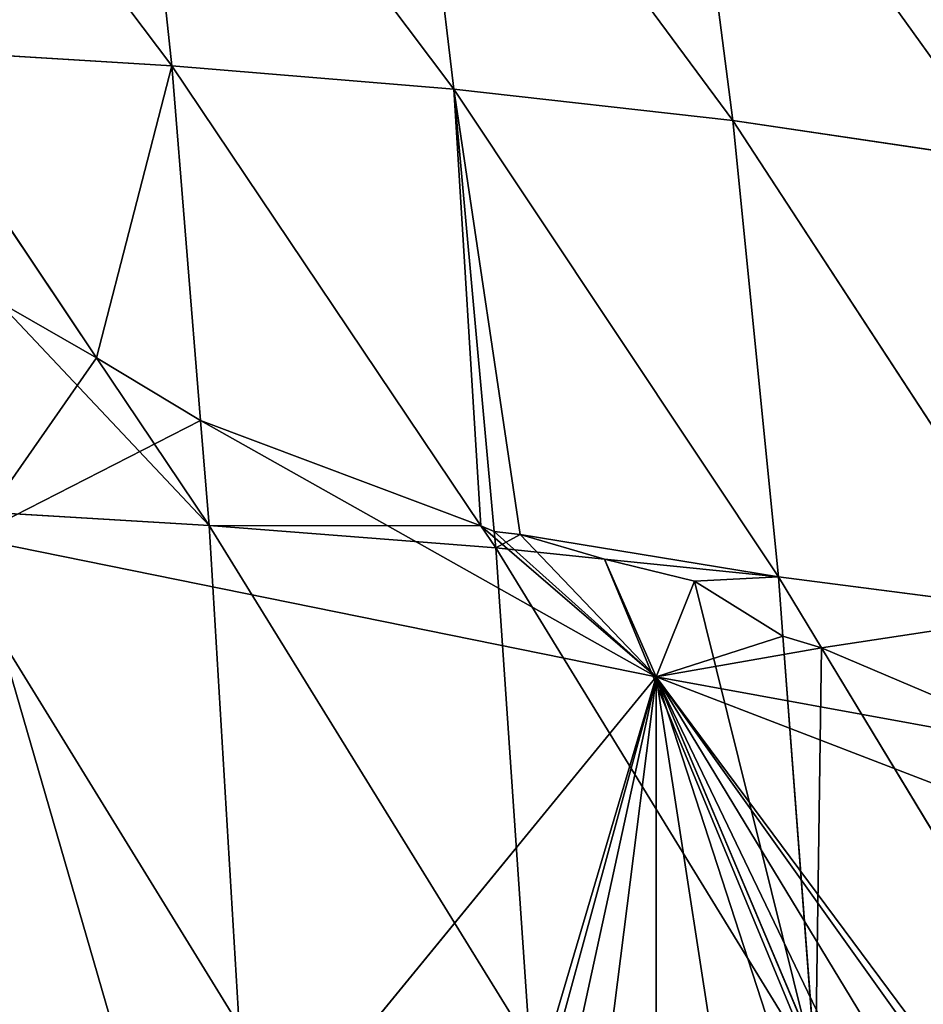
# Model space of a CAD drawing. Extents: x 0 to 1576, y 0 to 1200.
# Drawn here: x 1376 to 1441, y 713 to 783 of the extents above; entities that cross this region are included whole.
import ezdxf

# ---------------------------------------------------------------- set-up
doc = ezdxf.new("R2010")
doc.units = 0
doc.header["$LTSCALE"] = 25.4
doc.layers.get('0').update_dxf_attribs({"color": 13, "linetype": 'CONTINUOUS'})

msp = doc.modelspace()

# ---------------------------------------------------------------- linework, layer by layer
at = {"color": 23}
for p, q in [((1364.227, 810.462, 167.147), (1387.153, 780.074, 196.989)), ((1364.227, 810.462, 167.147), (1387.153, 780.074, 196.989)), ((1384.017, 809.462, 163.386), (1387.153, 780.074, 196.989)), ((1384.017, 809.462, 163.386), (1387.153, 780.074, 196.989)), ((1384.017, 809.462, 163.386), (1407.371, 778.391, 189.152)), ((1384.017, 809.462, 163.386), (1407.371, 778.391, 189.152)), ((1403.851, 807.968, 157.959), (1407.371, 778.391, 189.152)), ((1403.851, 807.968, 157.959), (1427.376, 776.15, 179.433)), ((1403.851, 807.968, 157.959), (1407.371, 778.391, 189.152)), ((1403.851, 807.968, 157.959), (1427.376, 776.15, 179.433)), ((1423.561, 805.791, 150.397), (1427.376, 776.15, 179.433)), ((1423.561, 805.791, 150.397), (1446.937, 773.248, 167.509)), ((1423.561, 805.791, 150.397), (1427.376, 776.15, 179.433)), ((1423.561, 805.791, 150.397), (1446.937, 773.248, 167.509)), ((1366.88, 781.313, 202.729), (1381.753, 759.138, 218.696)), ((1366.88, 781.313, 202.729), (1381.753, 759.138, 218.696)), ((1366.88, 781.313, 202.729), (1387.153, 780.074, 196.989)), ((1366.88, 781.313, 202.729), (1387.153, 780.074, 196.989)), ((1387.153, 780.074, 196.989), (1389.212, 754.635, 220.425)), ((1387.153, 780.074, 196.989), (1407.371, 778.391, 189.152)), ((1387.153, 780.074, 196.989), (1409.313, 747.076, 217.365)), ((1387.153, 780.074, 196.989), (1389.212, 754.635, 220.425)), ((1387.153, 780.074, 196.989), (1409.313, 747.076, 217.365)), ((1387.153, 780.074, 196.989), (1407.371, 778.391, 189.152)), ((1407.371, 778.391, 189.152), (1430.648, 743.426, 206.021)), ((1407.371, 778.391, 189.152), (1427.376, 776.15, 179.433)), ((1407.371, 778.391, 189.152), (1410.269, 746.67, 217.298)), ((1407.371, 778.391, 189.152), (1410.269, 746.67, 217.298)), ((1407.371, 778.391, 189.152), (1430.648, 743.426, 206.021)), ((1407.371, 778.391, 189.152), (1427.376, 776.15, 179.433)), ((1427.376, 776.15, 179.433), (1430.648, 743.426, 206.021)), ((1427.376, 776.15, 179.433), (1450.424, 740.853, 190.67)), ((1427.376, 776.15, 179.433), (1446.937, 773.248, 167.509)), ((1427.376, 776.15, 179.433), (1430.648, 743.426, 206.021)), ((1427.376, 776.15, 179.433), (1450.424, 740.853, 190.67)), ((1427.376, 776.15, 179.433), (1446.937, 773.248, 167.509)), ((1381.753, 759.138, 218.696), (1389.821, 747.11, 227.357)), ((1381.753, 759.138, 218.696), (1389.821, 747.11, 227.357)), ((1389.212, 754.635, 220.425), (1389.821, 747.11, 227.357)), ((1389.212, 754.635, 220.425), (1389.821, 747.11, 227.357)), ((1369.127, 748.349, 234.016), (1391.979, 711.236, 253.25)), ((1369.127, 748.349, 234.016), (1389.821, 747.11, 227.357)), ((1369.127, 748.349, 234.016), (1391.979, 711.236, 253.25)), ((1369.127, 748.349, 234.016), (1389.821, 747.11, 227.357)), ((1389.821, 747.11, 227.357), (1412.819, 709.853, 242.668)), ((1389.821, 747.11, 227.357), (1410.377, 745.491, 218.343)), ((1389.821, 747.11, 227.357), (1391.979, 711.236, 253.25)), ((1389.821, 747.11, 227.357), (1410.377, 745.491, 218.343)), ((1389.821, 747.11, 227.357), (1391.979, 711.236, 253.25)), ((1389.821, 747.11, 227.357), (1412.819, 709.853, 242.668)), ((1409.313, 747.076, 217.365), (1410.377, 745.491, 218.343)), ((1409.313, 747.076, 217.365), (1410.377, 745.491, 218.343)), ((1410.269, 746.67, 217.298), (1410.377, 745.491, 218.343)), ((1410.269, 746.67, 217.298), (1410.377, 745.491, 218.343)), ((1410.377, 745.491, 218.343), (1412.819, 709.853, 242.668)), ((1410.377, 745.491, 218.343), (1418.178, 744.696, 213.601)), ((1410.377, 745.491, 218.343), (1418.178, 744.696, 213.601)), ((1410.377, 745.491, 218.343), (1433.317, 708.128, 227.516)), ((1410.377, 745.491, 218.343), (1412.819, 709.853, 242.668)), ((1410.377, 745.491, 218.343), (1433.317, 708.128, 227.516)), ((1418.178, 744.696, 213.601), (1430.648, 743.426, 206.021)), ((1418.178, 744.696, 213.601), (1430.648, 743.426, 206.021)), ((1430.648, 743.426, 206.021), (1433.736, 738.323, 206.378)), ((1430.648, 743.426, 206.021), (1430.97, 739.168, 208.614)), ((1430.648, 743.426, 206.021), (1433.736, 738.323, 206.378)), ((1430.648, 743.426, 206.021), (1450.424, 740.853, 190.67)), ((1430.648, 743.426, 206.021), (1430.97, 739.168, 208.614)), ((1430.648, 743.426, 206.021), (1450.424, 740.853, 190.67)), ((1430.97, 739.168, 208.614), (1433.317, 708.128, 227.516)), ((1430.97, 739.168, 208.614), (1433.317, 708.128, 227.516)), ((1433.736, 738.323, 206.378), (1453.28, 706.026, 208.634)), ((1433.736, 738.323, 206.378), (1453.28, 706.026, 208.634))]:
    msp.add_line(p, q, dxfattribs=at)
at = {"color": 253}
for p, q in [((1421.895, 736.236, 225.748), (1412.118, 746.465, 216.19)), ((1421.895, 736.236, 225.748), (1412.118, 746.465, 216.19)), ((1372.728, 746.221, 247.572), (1421.895, 736.236, 225.748)), ((1372.728, 746.221, 247.572), (1387.714, 694.498, 291.341)), ((1372.728, 746.221, 247.572), (1387.714, 694.498, 291.341)), ((1372.728, 746.221, 247.572), (1421.895, 736.236, 225.748)), ((1421.895, 736.236, 225.748), (1424.635, 743.11, 210.289)), ((1421.895, 736.236, 225.748), (1424.635, 743.11, 210.289)), ((1421.895, 736.236, 225.748), (1387.714, 694.498, 291.341)), ((1421.895, 736.236, 225.748), (1387.714, 694.498, 291.341)), ((1421.895, 736.236, 225.748), (1436.834, 700.869, 248.633)), ((1471.925, 716.984, 192.114), (1421.895, 736.236, 225.748)), ((1421.895, 736.236, 225.748), (1436.834, 700.869, 248.633)), ((1471.925, 716.984, 192.114), (1421.895, 736.236, 225.748))]:
    msp.add_line(p, q, dxfattribs=at)

# ---------------------------------------------------------------- meshes
at = {"color": 23}
mesh = msp.add_polyface(dxfattribs=at)
corners = [(1387.153, 780.074, 196.989), (1364.227, 810.462, 167.147), (1384.017, 809.462, 163.386)]
mesh.append_faces([[corners[k] for k in face] for face in [(0, 1, 2)]], dxfattribs={"color": 23})
mesh = msp.add_polyface(dxfattribs=at)
corners = [(1366.88, 781.313, 202.729), (1364.227, 810.462, 167.147), (1387.153, 780.074, 196.989)]
mesh.append_faces([[corners[k] for k in face] for face in [(0, 1, 2)]], dxfattribs={"color": 23})
mesh = msp.add_polyface(dxfattribs=at)
corners = [(1387.153, 780.074, 196.989), (1384.017, 809.462, 163.386), (1407.371, 778.391, 189.152)]
mesh.append_faces([[corners[k] for k in face] for face in [(0, 1, 2)]], dxfattribs={"color": 23})
mesh = msp.add_polyface(dxfattribs=at)
corners = [(1407.371, 778.391, 189.152), (1384.017, 809.462, 163.386), (1403.851, 807.968, 157.959)]
mesh.append_faces([[corners[k] for k in face] for face in [(0, 1, 2)]], dxfattribs={"color": 23})
mesh = msp.add_polyface(dxfattribs=at)
corners = [(1427.376, 776.15, 179.433), (1403.851, 807.968, 157.959), (1423.561, 805.791, 150.397)]
mesh.append_faces([[corners[k] for k in face] for face in [(0, 1, 2)]], dxfattribs={"color": 23})
mesh = msp.add_polyface(dxfattribs=at)
corners = [(1407.371, 778.391, 189.152), (1403.851, 807.968, 157.959), (1427.376, 776.15, 179.433)]
mesh.append_faces([[corners[k] for k in face] for face in [(0, 1, 2)]], dxfattribs={"color": 23})
mesh = msp.add_polyface(dxfattribs=at)
corners = [(1446.937, 773.248, 167.509), (1423.561, 805.791, 150.397), (1442.888, 802.769, 140.734)]
mesh.append_faces([[corners[k] for k in face] for face in [(0, 1, 2)]], dxfattribs={"color": 23})
mesh = msp.add_polyface(dxfattribs=at)
corners = [(1427.376, 776.15, 179.433), (1423.561, 805.791, 150.397), (1446.937, 773.248, 167.509)]
mesh.append_faces([[corners[k] for k in face] for face in [(0, 1, 2)]], dxfattribs={"color": 23})
mesh = msp.add_polyface(dxfattribs=at)
corners = [(1366.88, 781.313, 202.729), (1374.645, 763.198, 217.44), (1368.091, 763.552, 219.587), (1381.753, 759.138, 218.696)]
mesh.append_faces([[corners[k] for k in face] for face in [(0, 1, 2), (1, 0, 3)]], dxfattribs={"vtx0": -1, "color": 23})
mesh = msp.add_polyface(dxfattribs=at)
corners = [(1387.153, 780.074, 196.989), (1381.753, 759.138, 218.696), (1366.88, 781.313, 202.729), (1389.212, 754.635, 220.425)]
mesh.append_faces([[corners[k] for k in face] for face in [(0, 1, 2), (1, 0, 3)]], dxfattribs={"vtx0": -1, "color": 23})
mesh = msp.add_polyface(dxfattribs=at)
corners = [(1409.313, 747.076, 217.365), (1389.212, 754.635, 220.425), (1387.153, 780.074, 196.989)]
mesh.append_faces([[corners[k] for k in face] for face in [(0, 1, 2)]], dxfattribs={"color": 23})
mesh = msp.add_polyface(dxfattribs=at)
corners = [(1407.371, 778.391, 189.152), (1409.313, 747.076, 217.365), (1387.153, 780.074, 196.989), (1410.269, 746.67, 217.298)]
mesh.append_faces([[corners[k] for k in face] for face in [(0, 1, 2), (1, 0, 3)]], dxfattribs={"vtx0": -1, "color": 23})
mesh = msp.add_polyface(dxfattribs=at)
corners = [(1430.648, 743.426, 206.021), (1407.371, 778.391, 189.152), (1427.376, 776.15, 179.433)]
mesh.append_faces([[corners[k] for k in face] for face in [(0, 1, 2)]], dxfattribs={"color": 23})
mesh = msp.add_polyface(dxfattribs=at)
corners = [(1407.371, 778.391, 189.152), (1412.118, 746.465, 216.19), (1410.269, 746.67, 217.298), (1430.648, 743.426, 206.021), (1418.178, 744.696, 213.601)]
mesh.append_faces([[corners[k] for k in face] for face in [(0, 1, 2), (1, 3, 4)]], dxfattribs={"vtx0": -1, "color": 23})
mesh.append_faces([[corners[k] for k in face] for face in [(1, 0, 3)]], dxfattribs={"vtx0": -1, "vtx2": -1, "color": 23})
mesh = msp.add_polyface(dxfattribs=at)
corners = [(1450.424, 740.853, 190.67), (1427.376, 776.15, 179.433), (1446.937, 773.248, 167.509)]
mesh.append_faces([[corners[k] for k in face] for face in [(0, 1, 2)]], dxfattribs={"color": 23})
mesh = msp.add_polyface(dxfattribs=at)
corners = [(1450.424, 740.853, 190.67), (1430.648, 743.426, 206.021), (1427.376, 776.15, 179.433)]
mesh.append_faces([[corners[k] for k in face] for face in [(0, 1, 2)]], dxfattribs={"color": 23})
mesh = msp.add_polyface(dxfattribs=at)
corners = [(1374.645, 763.198, 217.44), (1369.127, 748.349, 234.016), (1368.091, 763.552, 219.587), (1389.821, 747.11, 227.357), (1381.753, 759.138, 218.696)]
mesh.append_faces([[corners[k] for k in face] for face in [(0, 1, 2), (3, 0, 4)]], dxfattribs={"vtx0": -1, "color": 23})
mesh.append_faces([[corners[k] for k in face] for face in [(1, 0, 3)]], dxfattribs={"vtx0": -1, "vtx1": -1, "color": 23})
mesh = msp.add_polyface(dxfattribs=at)
corners = [(1372.728, 746.221, 247.572), (1381.753, 759.138, 218.696), (1374.645, 763.198, 217.44), (1389.212, 754.635, 220.425), (1421.895, 736.236, 225.748), (1410.269, 746.67, 217.298), (1412.118, 746.465, 216.19), (1409.313, 747.076, 217.365)]
mesh.append_faces([[corners[k] for k in face] for face in [(0, 1, 2), (5, 4, 6)]], dxfattribs={"vtx0": -1, "color": 23})
mesh.append_faces([[corners[k] for k in face] for face in [(1, 0, 3)]], dxfattribs={"vtx0": -1, "vtx1": -1, "color": 23})
mesh.append_faces([[corners[k] for k in face] for face in [(3, 0, 4), (4, 5, 7), (4, 7, 3)]], dxfattribs={"vtx0": -1, "vtx2": -1, "color": 23})
mesh = msp.add_polyface(dxfattribs=at)
corners = [(1389.821, 747.11, 227.357), (1381.753, 759.138, 218.696), (1389.212, 754.635, 220.425)]
mesh.append_faces([[corners[k] for k in face] for face in [(0, 1, 2)]], dxfattribs={"color": 23})
mesh = msp.add_polyface(dxfattribs=at)
corners = [(1409.313, 747.076, 217.365), (1389.821, 747.11, 227.357), (1389.212, 754.635, 220.425), (1410.377, 745.491, 218.343)]
mesh.append_faces([[corners[k] for k in face] for face in [(0, 1, 2), (1, 0, 3)]], dxfattribs={"vtx0": -1, "color": 23})
mesh = msp.add_polyface(dxfattribs=at)
corners = [(1391.979, 711.236, 253.25), (1369.127, 748.349, 234.016), (1389.821, 747.11, 227.357)]
mesh.append_faces([[corners[k] for k in face] for face in [(0, 1, 2)]], dxfattribs={"color": 23})
mesh = msp.add_polyface(dxfattribs=at)
corners = [(1391.979, 711.236, 253.25), (1370.94, 712.314, 260.07), (1369.127, 748.349, 234.016)]
mesh.append_faces([[corners[k] for k in face] for face in [(0, 1, 2)]], dxfattribs={"color": 23})
mesh = msp.add_polyface(dxfattribs=at)
corners = [(1412.819, 709.853, 242.668), (1389.821, 747.11, 227.357), (1410.377, 745.491, 218.343)]
mesh.append_faces([[corners[k] for k in face] for face in [(0, 1, 2)]], dxfattribs={"color": 23})
mesh = msp.add_polyface(dxfattribs=at)
corners = [(1412.819, 709.853, 242.668), (1391.979, 711.236, 253.25), (1389.821, 747.11, 227.357)]
mesh.append_faces([[corners[k] for k in face] for face in [(0, 1, 2)]], dxfattribs={"color": 23})
mesh = msp.add_polyface(dxfattribs=at)
corners = [(1410.377, 745.491, 218.343), (1409.313, 747.076, 217.365), (1410.269, 746.67, 217.298)]
mesh.append_faces([[corners[k] for k in face] for face in [(0, 1, 2)]], dxfattribs={"color": 23})
mesh = msp.add_polyface(dxfattribs=at)
corners = [(1412.118, 746.465, 216.19), (1410.377, 745.491, 218.343), (1410.269, 746.67, 217.298), (1418.178, 744.696, 213.601)]
mesh.append_faces([[corners[k] for k in face] for face in [(0, 1, 2), (1, 0, 3)]], dxfattribs={"vtx0": -1, "color": 23})
mesh = msp.add_polyface(dxfattribs=at)
corners = [(1418.178, 744.696, 213.601), (1421.895, 736.236, 225.748), (1424.635, 743.11, 210.289), (1412.118, 746.465, 216.19)]
mesh.append_faces([[corners[k] for k in face] for face in [(0, 1, 2), (1, 0, 3)]], dxfattribs={"vtx0": -1, "color": 23})
mesh = msp.add_polyface(dxfattribs=at)
corners = [(1387.714, 694.498, 291.341), (1372.728, 746.221, 247.572), (1329.019, 697.721, 309.429)]
mesh.append_faces([[corners[k] for k in face] for face in [(0, 1, 2)]], dxfattribs={"color": 23})
mesh = msp.add_polyface(dxfattribs=at)
corners = [(1387.714, 694.498, 291.341), (1421.895, 736.236, 225.748), (1372.728, 746.221, 247.572)]
mesh.append_faces([[corners[k] for k in face] for face in [(0, 1, 2)]], dxfattribs={"color": 23})
mesh = msp.add_polyface(dxfattribs=at)
corners = [(1418.178, 744.696, 213.601), (1433.317, 708.128, 227.516), (1410.377, 745.491, 218.343), (1424.635, 743.11, 210.289), (1430.97, 739.168, 208.614)]
mesh.append_faces([[corners[k] for k in face] for face in [(0, 1, 2), (1, 3, 4)]], dxfattribs={"vtx0": -1, "color": 23})
mesh.append_faces([[corners[k] for k in face] for face in [(1, 0, 3)]], dxfattribs={"vtx0": -1, "vtx2": -1, "color": 23})
mesh = msp.add_polyface(dxfattribs=at)
corners = [(1433.317, 708.128, 227.516), (1412.819, 709.853, 242.668), (1410.377, 745.491, 218.343)]
mesh.append_faces([[corners[k] for k in face] for face in [(0, 1, 2)]], dxfattribs={"color": 23})
mesh = msp.add_polyface(dxfattribs=at)
corners = [(1430.648, 743.426, 206.021), (1424.635, 743.11, 210.289), (1418.178, 744.696, 213.601), (1430.97, 739.168, 208.614)]
mesh.append_faces([[corners[k] for k in face] for face in [(0, 1, 2), (1, 0, 3)]], dxfattribs={"vtx0": -1, "color": 23})
mesh = msp.add_polyface(dxfattribs=at)
corners = [(1456.839, 729.991, 189.888), (1471.925, 716.984, 192.114), (1463.227, 728.191, 184.462), (1451.241, 730.887, 195.811), (1421.895, 736.236, 225.748), (1433.736, 738.323, 206.378), (1430.97, 739.168, 208.614), (1424.635, 743.11, 210.289)]
mesh.append_faces([[corners[k] for k in face] for face in [(0, 1, 2), (4, 6, 7)]], dxfattribs={"vtx0": -1, "color": 23})
mesh.append_faces([[corners[k] for k in face] for face in [(1, 3, 4)]], dxfattribs={"vtx0": -1, "vtx1": -1, "color": 23})
mesh.append_faces([[corners[k] for k in face] for face in [(1, 0, 3), (4, 3, 5), (4, 5, 6)]], dxfattribs={"vtx0": -1, "vtx2": -1, "color": 23})
mesh = msp.add_polyface(dxfattribs=at)
corners = [(1430.648, 743.426, 206.021), (1433.736, 738.323, 206.378), (1430.97, 739.168, 208.614)]
mesh.append_faces([[corners[k] for k in face] for face in [(0, 1, 2)]], dxfattribs={"color": 23})
mesh = msp.add_polyface(dxfattribs=at)
corners = [(1450.424, 740.853, 190.67), (1433.736, 738.323, 206.378), (1430.648, 743.426, 206.021), (1451.241, 730.887, 195.811)]
mesh.append_faces([[corners[k] for k in face] for face in [(0, 1, 2), (1, 0, 3)]], dxfattribs={"vtx0": -1, "color": 23})
mesh = msp.add_polyface(dxfattribs=at)
corners = [(1433.317, 708.128, 227.516), (1433.736, 738.323, 206.378), (1453.28, 706.026, 208.634), (1430.97, 739.168, 208.614)]
mesh.append_faces([[corners[k] for k in face] for face in [(0, 1, 2), (1, 0, 3)]], dxfattribs={"vtx0": -1, "color": 23})
mesh = msp.add_polyface(dxfattribs=at)
corners = [(1453.28, 706.026, 208.634), (1433.736, 738.323, 206.378), (1451.241, 730.887, 195.811)]
mesh.append_faces([[corners[k] for k in face] for face in [(0, 1, 2)]], dxfattribs={"color": 23})
mesh = msp.add_polyface(dxfattribs=at)
corners = [(1408.439, 690.826, 279.438), (1421.895, 736.236, 225.748), (1387.714, 694.498, 291.341), (1410.422, 694.357, 274.565), (1413.413, 697.37, 269.44), (1417.252, 699.616, 264.421), (1421.877, 701.059, 259.589), (1427.216, 701.677, 255.019), (1433.185, 701.458, 250.784), (1436.834, 700.869, 248.633)]
mesh.append_faces([[corners[k] for k in face] for face in [(0, 1, 2), (1, 8, 9)]], dxfattribs={"vtx0": -1, "color": 23})
mesh.append_faces([[corners[k] for k in face] for face in [(1, 0, 3), (1, 3, 4), (1, 4, 5), (1, 5, 6), (1, 6, 7), (1, 7, 8)]], dxfattribs={"vtx0": -1, "vtx2": -1, "color": 23})
mesh = msp.add_polyface(dxfattribs=at)
corners = [(1421.895, 736.236, 225.748), (1452.646, 694.834, 237.947), (1471.925, 716.984, 192.114), (1450.72, 695.891, 238.892), (1444.76, 698.542, 242.5), (1439.125, 700.408, 246.625), (1436.834, 700.869, 248.633)]
mesh.append_faces([[corners[k] for k in face] for face in [(0, 1, 2), (5, 0, 6)]], dxfattribs={"vtx0": -1, "color": 23})
mesh.append_faces([[corners[k] for k in face] for face in [(1, 0, 3), (3, 0, 4), (4, 0, 5)]], dxfattribs={"vtx0": -1, "vtx1": -1, "color": 23})

doc.saveas('drawing.dxf')
